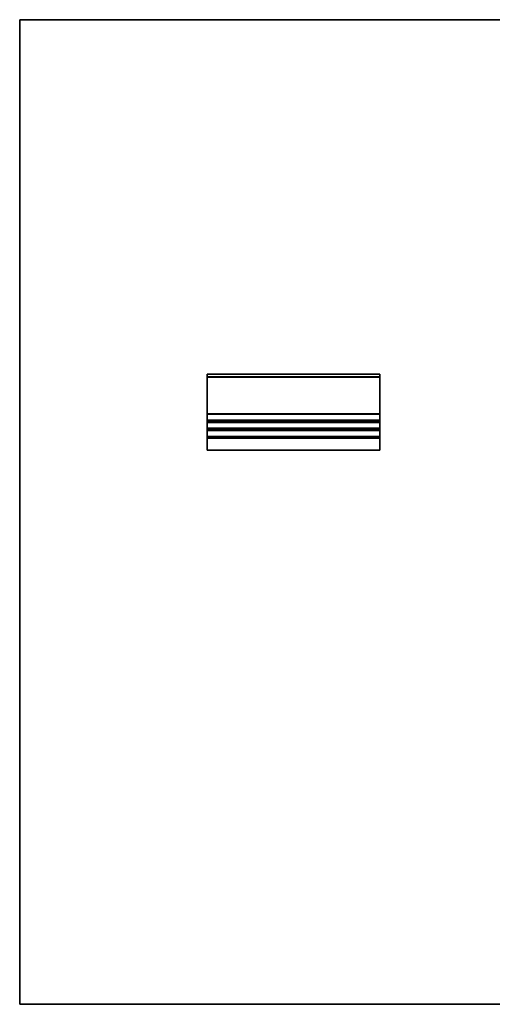
# Model space of a CAD drawing. Units: millimetres. Extents: x 0 to 2972, y 0 to 562.
# Drawn here: x 1790 to 1992, y 0 to 422 of the extents above; entities that cross this region are included whole.
import ezdxf

# ---------------------------------------------------------------- set-up
doc = ezdxf.new("R2010")
doc.units = ezdxf.units.MM
for name, color, linetype, lineweight in [('Border (ISO)', 7, 'Continuous', 35), ('Visible (ISO)', 7, 'Continuous', 35), ('Visible Narrow (ISO)', 7, 'Continuous', 25)]:
    doc.layers.add(name, color=color, linetype=linetype, lineweight=lineweight)

# ---------------------------------------------------------------- blocks, each defined once
blk = doc.blocks.new('図面枠 tk図枠')
at = {"layer": 'Border (ISO)'}
for p, q in [((14.49999999999999, 289), (405.4999999999999, 289)), ((14.49999999999999, 289), (14.50000000000001, 8.000000000000007)), ((405.4999999999999, 289), (405.4999999999999, 8.000000000000007)), ((14.50000000000001, 8.000000000000007), (405.4999999999999, 8.000000000000007))]:
    blk.add_line(p, q, dxfattribs=at)

msp = doc.modelspace()

# ---------------------------------------------------------------- linework, layer by layer
at = {"layer": 'Visible (ISO)'}
for p, q in [((1943.806476244504, 269.7681758896472), (1869.806476244504, 269.7681758896472)), ((1869.806476244504, 268.5681758897068), (1869.806476244504, 269.7681758896472)), ((1943.806476244504, 269.7681758896472), (1943.806476244504, 268.5681758897069)), ((1869.806476244504, 268.5681758897068), (1869.806476244504, 268.2681758897292)), ((1869.806476244504, 252.7681758897036), (1869.806476244504, 268.2681758897292)), ((1943.806476244504, 268.2681758897292), (1943.806476244504, 268.5681758897068)), ((1943.806476244504, 268.2681758897292), (1943.806476244504, 252.7681758897036)), ((1869.806476244504, 252.7681758897036), (1869.806476244504, 252.4681758897035)), ((1869.806476244504, 250.0681758897039), (1869.806476244504, 252.4681758897035)), ((1869.806476244504, 250.0681758897039), (1869.806476244504, 249.7681758897032)), ((1869.806476244504, 249.2681758897032), (1869.806476244504, 249.7681758897032)), ((1869.806476244504, 249.2681758897032), (1869.806476244504, 248.9681758897031)), ((1869.806476244504, 246.5681758897043), (1869.806476244504, 248.9681758897031)), ((1943.806476244504, 252.4681758897035), (1943.806476244504, 252.7681758897036)), ((1943.806476244504, 252.4681758897035), (1943.806476244504, 250.0681758897039)), ((1943.806476244504, 249.7681758897032), (1943.806476244504, 250.0681758897039)), ((1943.806476244504, 249.7681758897032), (1943.806476244504, 249.2681758897032)), ((1943.806476244504, 248.9681758897031), (1943.806476244504, 249.2681758897032)), ((1943.806476244504, 248.9681758897031), (1943.806476244504, 246.5681758897042)), ((1869.806476244504, 246.5681758897043), (1869.806476244504, 246.268175889703)), ((1869.806476244504, 245.7681758897032), (1869.806476244504, 246.268175889703)), ((1869.806476244504, 245.7681758897032), (1869.806476244504, 245.4681758897034)), ((1869.806476244504, 243.0681758897037), (1869.806476244504, 245.4681758897034)), ((1943.806476244504, 246.268175889703), (1943.806476244504, 246.5681758897043)), ((1943.806476244504, 246.268175889703), (1943.806476244504, 245.7681758897032)), ((1943.806476244504, 245.4681758897034), (1943.806476244504, 245.7681758897032)), ((1943.806476244504, 245.4681758897034), (1943.806476244504, 243.0681758897037)), ((1869.806476244504, 243.0681758897037), (1869.806476244504, 242.7681758897034)), ((1869.806476244504, 242.2681758896651), (1869.806476244504, 242.7681758897034)), ((1869.806476244504, 242.2681758896651), (1869.806476244505, 237.2681758896439)), ((1943.806476244504, 242.7681758897034), (1943.806476244504, 243.0681758897037)), ((1943.806476244504, 242.7681758897034), (1943.806476244504, 242.2681758896651)), ((1943.806476244506, 237.2681758896439), (1943.806476244504, 242.2681758896651)), ((1943.806476244506, 237.2681758896438), (1869.806476244505, 237.2681758896438))]:
    msp.add_line(p, q, dxfattribs=at)
at = {"layer": 'Visible Narrow (ISO)'}
for p, q in [((1943.806476244504, 268.5681758897068), (1869.806476244504, 268.5681758897068)), ((1943.806476244504, 268.2681758897292), (1869.806476244504, 268.2681758897292)), ((1943.806476244504, 252.7681758897036), (1869.806476244504, 252.7681758897036)), ((1943.806476244504, 252.4681758897035), (1869.806476244504, 252.4681758897035)), ((1943.806476244504, 250.068175889704), (1869.806476244504, 250.068175889704)), ((1943.806476244504, 249.7681758897032), (1869.806476244504, 249.7681758897032)), ((1943.806476244504, 249.2681758897032), (1869.806476244504, 249.2681758897032)), ((1943.806476244504, 248.9681758897031), (1869.806476244504, 248.9681758897031)), ((1943.806476244504, 246.5681758897043), (1869.806476244504, 246.5681758897043)), ((1943.806476244504, 246.268175889703), (1869.806476244504, 246.268175889703)), ((1943.806476244504, 245.7681758897032), (1869.806476244504, 245.7681758897032)), ((1943.806476244504, 245.4681758897034), (1869.806476244504, 245.4681758897034)), ((1943.806476244504, 243.0681758897037), (1869.806476244504, 243.0681758897037)), ((1943.806476244504, 242.7681758897034), (1869.806476244504, 242.7681758897034)), ((1943.806476244504, 242.2681758896651), (1869.806476244504, 242.2681758896651))]:
    msp.add_line(p, q, dxfattribs=at)

# ---------------------------------------------------------------- block references
at = {"xscale": 1.5, "yscale": 1.5, "zscale": 1.5}
msp.add_blockref('図面枠 tk図枠', (1767.75, -11.99999999999995), dxfattribs=at)

doc.saveas('drawing.dxf')
